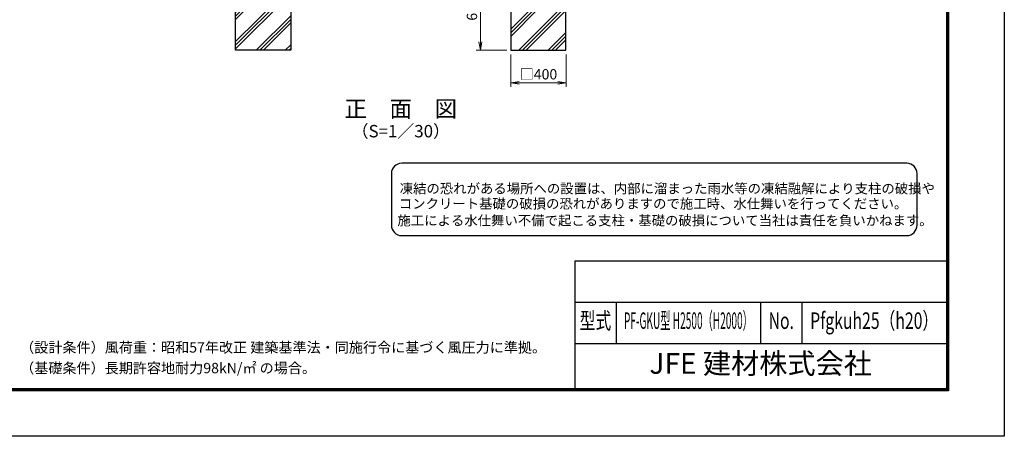
# Model space of a CAD drawing. Units: millimetres. Extents: x 0 to 12600, y 0 to 8910.
# Drawn here: x 5448 to 12600, y 0 to 3028 of the extents above; entities that cross this region are included whole.
import ezdxf
from ezdxf.enums import TextEntityAlignment as Align

# ---------------------------------------------------------------- set-up
doc = ezdxf.new("R2010")
doc.units = ezdxf.units.MM
doc.header["$LTSCALE"] = 3
doc.header["$MEASUREMENT"] = 0
doc.layers.get('Defpoints').update_dxf_attribs({"color": 8})
doc.layers.add('D-DCR-HCH', color=7, linetype='Continuous', lineweight=13)
doc.layers.add('D-STR-DIM', color=7, linetype='Continuous', lineweight=13)
for name, color, linetype in [('D-STR4', 7, 'Continuous'), ('D-TTL', 2, 'Continuous'), ('D-TTL-TXT', 7, 'Continuous')]:
    doc.layers.add(name, color=color, linetype=linetype)
doc.styles.add('ROMANSE', font='Romans.shx', dxfattribs={"width": 0.7, "bigfont": 'EXTFONT.SHX'})
doc.styles.add('ゴシック', font='txt')
doc.dimstyles.new('STYLE', dxfattribs={"dimscale": 30, "dimtxt": 2.5, "dimasz": 2, "dimexe": 1, "dimexo": 1, "dimgap": 0.8, "dimtad": 1, "dimdsep": 46, "dimtxsty": 'ゴシック', "dimblk": 'OPEN', "dimcen": 1e-08, "dimclrd": 256, "dimclre": 256, "dimclrt": 256, "dimadec": 0, "dimazin": 2, "dimtfac": 1, "dimtmove": 2, "dimatfit": 3, "dimldrblk": 'OPEN', "dimfxl": 0, "dimtolj": 1, "dimtzin": 0, "dimlwd": -1, "dimlwe": -1, "dimarcsym": 0})
pattern_1 = [(45, (4200, 0), (-106.066, 106.066), []), (45, (4186.74, 13.26), (-106.066, 106.066), []), (45, (4173.48, 26.52), (-106.066, 106.066), [])]

# ---------------------------------------------------------------- blocks, each defined once
blk = doc.blocks.new('_Open')
at = {"color": 0, "linetype": 'ByBlock', "lineweight": -2}
for p, q in [((-1, 0.17), (0, 0)), ((-1, -0.17), (0, 0)), ((0, 0), (-1, 0))]:
    blk.add_line(p, q, dxfattribs=at)
blk = doc.blocks.new('*D3')
at = {"layer": 'D-STR-DIM'}
for p, q in [((9016.1, 2776), (9016.1, 2539)), ((9416.1, 2776), (9416.1, 2539)), ((9076.1, 2569), (9356.1, 2569))]:
    blk.add_line(p, q, dxfattribs=at)
at = {"layer": 'Defpoints', "color": 0}
for p in [(9016.1, 2806), (9416.1, 2806), (9416.1, 2569)]:
    blk.add_point(p, dxfattribs=at)
at = {"layer": 'D-STR-DIM', "xscale": 60, "yscale": 60, "zscale": 60, "rotation": 180}
blk.add_blockref('_Open', (9016.1, 2569), dxfattribs=at)
at = {"layer": 'D-STR-DIM', "xscale": 60, "yscale": 60, "zscale": 60}
blk.add_blockref('_Open', (9416.1, 2569), dxfattribs=at)
at = {"layer": 'D-STR-DIM', "insert": (9216.1, 2631.3), "char_height": 75, "attachment_point": 5, "style": 'ゴシック'}
blk.add_mtext('\\A1;□400', dxfattribs=at)
blk = doc.blocks.new('*D4')
at = {"layer": 'D-STR-DIM'}
for p, q in [((8986.1, 3406), (8764.3, 3406)), ((8794.3, 2866), (8794.3, 3346)), ((8986.1, 2806), (8764.3, 2806))]:
    blk.add_line(p, q, dxfattribs=at)
at = {"layer": 'Defpoints', "color": 0}
for p in [(8794.3, 3406), (9016.1, 3406), (9016.1, 2806)]:
    blk.add_point(p, dxfattribs=at)
at = {"layer": 'D-STR-DIM', "xscale": 60, "yscale": 60, "zscale": 60}
for p, rotation in [((8794.3, 3406), 90), ((8794.3, 2806), 270)]:
    blk.add_blockref('_Open', p, dxfattribs=dict(at, rotation=rotation))
at = {"layer": 'D-STR-DIM', "insert": (8732.8, 3106), "char_height": 75, "attachment_point": 5, "rotation": 90, "style": 'ゴシック'}
blk.add_mtext('\\A1;600', dxfattribs=at)

msp = doc.modelspace()

# ---------------------------------------------------------------- hatches: boundary and pattern name
at = {"layer": 'D-DCR-HCH'}
h = msp.add_hatch(dxfattribs=at)
h.set_pattern_fill('PLAST', color=256, scale=600, angle=45)
h.set_pattern_definition(pattern_1)
h.paths.add_polyline_path([(7416.058, 3405.952), (7246.308, 3405.952), (7246.308, 3100.952), (7185.808, 3100.952), (7185.808, 3405.952), (7016.058, 3405.952), (7016.058, 2805.952), (7416.058, 2805.952)])
h = msp.add_hatch(dxfattribs=at)
h.set_pattern_fill('PLAST', color=256, scale=600, angle=45)
h.set_pattern_definition(pattern_1)
h.paths.add_polyline_path([(9416.058, 3405.952), (9246.308, 3405.952), (9246.308, 3100.952), (9185.808, 3100.952), (9185.808, 3405.952), (9016.058, 3405.952), (9016.058, 2805.952), (9416.058, 2805.952)])

# ---------------------------------------------------------------- linework, layer by layer
at = {"layer": 'D-STR4'}
for p, q in [((7016.058, 2805.952), (7016.058, 3405.952)), ((7416.058, 3405.952), (7416.058, 2805.952)), ((9016.058, 3405.952), (9016.058, 2805.952)), ((9416.058, 2805.952), (9416.058, 3405.952)), ((7416.058, 2805.952), (7016.058, 2805.952)), ((9016.058, 2805.952), (9416.058, 2805.952))]:
    msp.add_line(p, q, dxfattribs=at)
at = {"layer": 'D-TTL', "color": 7}
for p, q in [((9480, 1275), (9480, 345)), ((9480, 1275), (12180, 1275)), ((9480, 975), (12180, 975)), ((9780, 975), (9780, 675)), ((10830, 975), (10830, 675)), ((11130, 975), (11130, 675)), ((9480, 675), (12180, 675))]:
    msp.add_line(p, q, dxfattribs=at)
at = {"layer": 'D-TTL'}
msp.add_lwpolyline([(0, 8910), (12600, 8910), (12600, 0), (0, 0)], close=True, dxfattribs=at)
at = {"layer": 'D-TTL', "color": 7}
for points in [[(405, 8580), (12195, 8580), (12195, 330), (405, 330)], [(408.75, 8576.25), (12191.25, 8576.25), (12191.25, 333.75), (408.75, 333.75)], [(412.5, 8572.5), (12187.5, 8572.5), (12187.5, 337.5), (412.5, 337.5)], [(416.25, 8568.75), (12183.75, 8568.75), (12183.75, 341.25), (416.25, 341.25)], [(420, 8565), (12180, 8565), (12180, 345), (420, 345)]]:
    msp.add_lwpolyline(points, close=True, dxfattribs=at)
at = {"layer": 'D-TTL-TXT', "color": 2}
msp.add_lwpolyline([(11891.037, 1459.135, 0.41421356), (11966.037, 1534.135), (11966.037, 1909.135, 0.41421356), (11891.037, 1984.135), (8222.712, 1984.135, 0.41421356), (8147.712, 1909.135), (8147.712, 1534.135, 0.41421356), (8222.712, 1459.135)], format="xyb", close=True, dxfattribs=at)

# ---------------------------------------------------------------- texts
at = {"layer": 'D-TTL-TXT'}
for s, height, style, p in [('正\u3000面\u3000図', 120, 'ゴシック', (8216.058, 2364.682)), ('（S=1／30）', 90, 'ゴシック', (8216.058, 2206.09)), ('JFE 建材株式会社', 150, 'ROMANSE', (10830, 510))]:
    msp.add_text(s, height=height, dxfattribs=dict(at, style=style)).set_placement(p, align=Align.MIDDLE)
at = {"layer": 'D-TTL-TXT', "style": 'ゴシック'}
for s, height, p in [('凍結の恐れがある場所への設置は、内部に溜まった雨水等の凍結融解により支柱の破損や', 71.25, (8207.984, 1765.305)), ('コンクリート基礎の破損の恐れがありますので施工時、水仕舞いを行ってください。', 71.25, (8201.819, 1655.17)), ('施工による水仕舞い不備で起こる支柱・基礎の破損について当社は責任を負いかねます。 ', 71.25, (8191.331, 1532.932)), ('（設計条件）風荷重：昭和57年改正 建築基準法・同施行令に基づく風圧力に準拠。', 75, (5451.326, 608.473)), ('（基礎条件）長期許容地耐力98kN/㎡ の場合。', 75, (5451.326, 458.473))]:
    msp.add_text(s, height=height, dxfattribs=at).set_placement(p)
at = {"layer": 'D-TTL-TXT', "style": 'ROMANSE'}
for s, width, p in [('型式', 0.7, (9630, 825)), ('PF-GKU型 H2500（H2000）', 0.45, (10305, 825)), ('No.', 0.7, (10980, 825)), ('Pfgkuh25（h20）', 0.7, (11655, 825))]:
    msp.add_text(s, height=120, dxfattribs=dict(at, width=width)).set_placement(p, align=Align.MIDDLE)

# ---------------------------------------------------------------- dimensions: what is measured, and where the dimension line sits
at = {"layer": 'D-STR-DIM'}
dim = msp.add_linear_dim(base=(8794.28, 3405.952), p1=(9016.058, 2805.952), p2=(9016.058, 3405.952), angle=90, dimstyle='STYLE', dxfattribs=at)
dim.commit()
dim.dimension.update_dxf_attribs({"geometry": '*D4', "text_midpoint": (8732.78, 3105.952)})
dim = msp.add_linear_dim(base=(9416.058, 2569.017), p1=(9016.058, 2805.952), p2=(9416.058, 2805.952), text='□<>', dimstyle='STYLE', dxfattribs=at)
dim.commit()
dim.dimension.update_dxf_attribs({"geometry": '*D3', "text_midpoint": (9216.058, 2631.278)})

doc.saveas('drawing.dxf')
